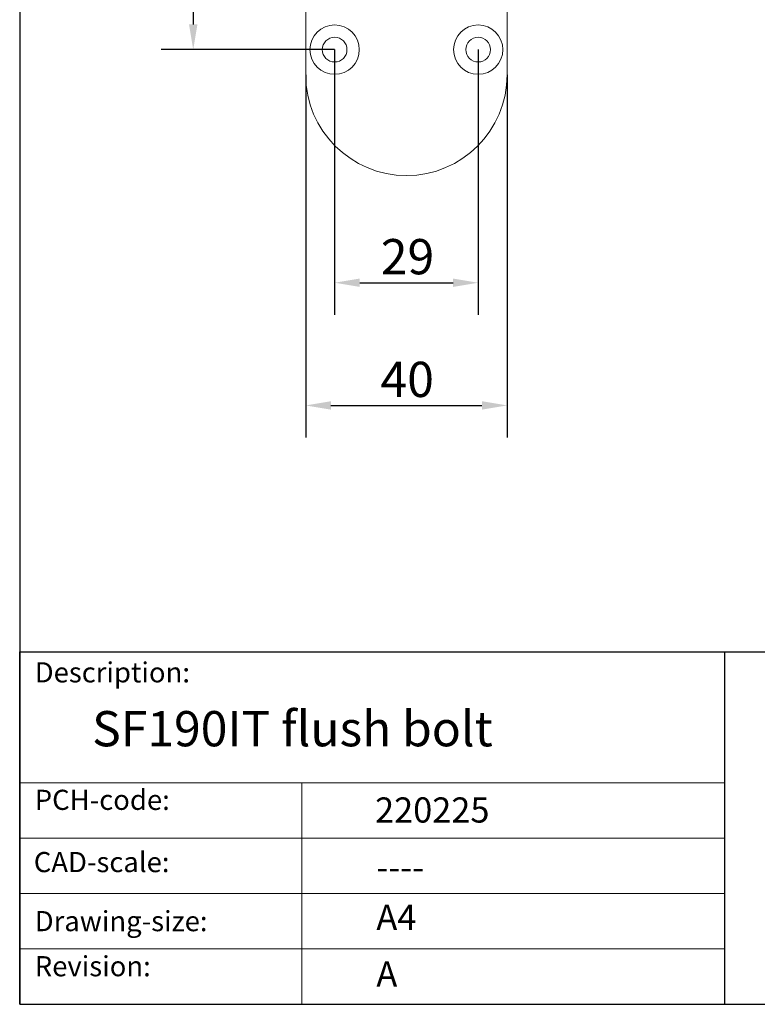
# Model space of a CAD drawing. Units: millimetres. Extents: x 20 to 400, y 20 to 574.
# Drawn here: x 20 to 166, y 20 to 216 of the extents above; entities that cross this region are included whole.
import ezdxf

# ---------------------------------------------------------------- set-up
doc = ezdxf.new("R2010")
doc.units = ezdxf.units.MM
doc.header["$LTSCALE"] = 2
doc.linetypes.add('CONTINUOUS_ACAD', pattern=[0])
for name, color, linetype, lineweight in [('Dimensions(ISO)', 7, 'Continuous', 25), ('Sketch Geometry(ISO)', 7, 'Continuous', 50), ('Symbols(ISO)', 7, 'Continuous', 25), ('Visible Edges(ISO)', 7, 'Continuous', 18)]:
    doc.layers.add(name, color=color, linetype=linetype, lineweight=lineweight)
doc.styles.add('Current-BSI', font='ARIAL.TTF')
doc.styles.get("Standard").update_dxf_attribs({"font": 'monotxt.shx'})
doc.styles.add('Text Style175', font='RomanS.shx')
doc.dimstyles.new('DEFAULT-ISO', dxfattribs={"dimscale": 2, "dimtxt": 3.5, "dimasz": 2.5, "dimexe": 3.174999999999999, "dimexo": 0, "dimgap": 0.762, "dimtad": 1, "dimrnd": 1e-08, "dimzin": 0, "dimtxsty": 'Current-BSI', "dimcen": 0.09, "dimdle": 10, "dimclrd": 7, "dimclre": 7, "dimclrt": 7, "dimazin": 0, "dimtfac": 1, "dimtmove": 0, "dimatfit": 3, "dimfxl": 1, "dimtolj": 1, "dimtzin": 0, "dimlwd": 25, "dimlwe": 25, "dimarcsym": 0})

# ---------------------------------------------------------------- blocks, each defined once
blk = doc.blocks.new('Borders PCH WEB A4')
at = {"layer": 'Sketch Geometry(ISO)', "color": 7, "linetype": 'CONTINUOUS_ACAD', "lineweight": 25}
for p, q in [((10, 287), (9.999999999999998, 10)), ((9.999999999999416, 45.00000000000001), (199.9999999999994, 45.00000000000023)), ((9.999999999999458, 10), (9.999999999999416, 45.00000000000001)), ((80, 10.00000000000009), (80, 45))]:
    blk.add_line(p, q, dxfattribs=at)
at = {"layer": 'Sketch Geometry(ISO)', "linetype": 'CONTINUOUS_ACAD', "lineweight": 18}
for p, q in [((9.999999999999083, 32.00000000000001), (79.99999999999909, 32.00000000000009)), ((9.99999999999931, 26.50000000000001), (79.9999999999994, 26.50000000000009)), ((9.999999999999536, 21.00000000000001), (79.99999999999955, 21.00000000000009)), ((9.999999999999764, 15.5), (80, 15.50000000000009))]:
    blk.add_line(p, q, dxfattribs=at)
at = {"layer": 'Sketch Geometry(ISO)', "color": 7, "linetype": 'CONTINUOUS_ACAD', "lineweight": 18}
blk.add_line((37.99999999999946, 9.999999999999876), (37.99999999999943, 32.00000000000005), dxfattribs=at)
at = {"layer": 'Sketch Geometry(ISO)', "color": 7, "linetype": 'Continuous', "lineweight": 25}
blk.add_line((9.999999999999998, 10), (200, 10.00000000000023), dxfattribs=at)
at = {"layer": 'Symbols(ISO)', "color": 7, "char_height": 2.000000029802322, "attachment_point": 7, "style": 'Text Style175'}
for s, insert in [('Description:', (11.49221956798908, 41.33868184548543)), ('PCH-code:', (11.49221956798908, 28.67986058871006)), ('CAD-scale:', (11.39781932491779, 22.49851508063875)), ('Drawing-size:', (11.49221956798908, 16.63434934845192)), ('Revision:', (11.49221956798908, 12.15982176465988))]:
    blk.add_mtext(s, dxfattribs=dict(at, insert=insert))
blk = doc.blocks.new('*D7')
at = {"layer": 'Defpoints', "color": 0, "linetype": 'Continuous'}
for p in [(82.53245752064333, 209.5977876552219), (111.0324575206433, 209.5977876552219), (111.0324575206433, 163.3077973676857)]:
    blk.add_point(p, dxfattribs=at)
at = {"layer": 'Dimensions(ISO)', "color": 7, "linetype": 'Continuous', "lineweight": 25}
for p, q in [((82.53245752064333, 209.5977876552219), (82.53245752064333, 156.9577973676857)), ((111.0324575206433, 209.5977876552219), (111.0324575206433, 156.9577973676857)), ((87.53245752064333, 163.3077973676857), (106.0324575206433, 163.3077973676857))]:
    blk.add_line(p, q, dxfattribs=at)
at = {"layer": 'Dimensions(ISO)', "color": 7, "linetype": 'Continuous'}
for points in [[(87.53245752064333, 164.141130701019), (87.53245752064333, 162.4744640343523), (82.53245752064333, 163.3077973676857)], [(106.0324575206433, 164.141130701019), (106.0324575206433, 162.4744640343523), (111.0324575206433, 163.3077973676857)]]:
    blk.add_solid(points, dxfattribs=at)
at = {"layer": 'Dimensions(ISO)', "color": 7, "linetype": 'Continuous', "lineweight": 25, "insert": (91.70196638831045, 171.9798191957894), "char_height": 7, "attachment_point": 1, "style": 'Current-BSI'}
blk.add_mtext('\\A1;29', dxfattribs=at)
blk = doc.blocks.new('*D8')
at = {"layer": 'Defpoints', "color": 0, "linetype": 'Continuous'}
for p in [(82.53245752064333, 364.5977876552219), (54.44921726404153, 209.5977876552219), (82.53245752064333, 209.5977876552219)]:
    blk.add_point(p, dxfattribs=at)
at = {"layer": 'Dimensions(ISO)', "color": 7, "linetype": 'Continuous', "lineweight": 25}
for p, q in [((82.53245752064333, 364.5977876552219), (48.09921726404156, 364.5977876552219)), ((54.44921726404157, 359.5977876552219), (54.44921726404153, 214.5977876552219)), ((82.53245752064333, 209.5977876552219), (48.09921726404153, 209.5977876552219))]:
    blk.add_line(p, q, dxfattribs=at)
at = {"layer": 'Dimensions(ISO)', "color": 7, "linetype": 'Continuous'}
for points in [[(53.61588393070823, 359.5977876552219), (55.2825505973749, 359.5977876552219), (54.44921726404157, 364.5977876552219)], [(53.6158839307082, 214.5977876552219), (55.28255059737487, 214.5977876552219), (54.44921726404153, 209.5977876552219)]]:
    blk.add_solid(points, dxfattribs=at)
at = {"layer": 'Dimensions(ISO)', "color": 7, "linetype": 'Continuous', "lineweight": 25, "insert": (45.77719543593782, 279.6680468639531), "char_height": 7, "attachment_point": 1, "rotation": 90, "style": 'Current-BSI'}
blk.add_mtext('\\A1;155', dxfattribs=at)
blk = doc.blocks.new('*D14')
at = {"layer": 'Defpoints', "color": 0, "linetype": 'Continuous'}
for p in [(76.78245752064333, 204.5977876552219), (116.7824575206433, 204.5977876552219), (116.7824575206433, 138.9392370750573)]:
    blk.add_point(p, dxfattribs=at)
at = {"layer": 'Dimensions(ISO)', "color": 7, "linetype": 'Continuous', "lineweight": 25}
for p, q in [((76.78245752064333, 204.5977876552219), (76.78245752064333, 132.5892370750573)), ((116.7824575206433, 204.5977876552219), (116.7824575206433, 132.5892370750573)), ((81.78245752064333, 138.9392370750573), (111.7824575206433, 138.9392370750573))]:
    blk.add_line(p, q, dxfattribs=at)
at = {"layer": 'Dimensions(ISO)', "color": 7, "linetype": 'Continuous'}
for points in [[(81.78245752064333, 139.7725704083906), (81.78245752064333, 138.105903741724), (76.78245752064333, 138.9392370750573)], [(111.7824575206433, 139.7725704083906), (111.7824575206433, 138.105903741724), (116.7824575206433, 138.9392370750573)]]:
    blk.add_solid(points, dxfattribs=at)
at = {"layer": 'Dimensions(ISO)', "color": 7, "linetype": 'Continuous', "lineweight": 25, "insert": (91.63989271846054, 147.611258903161), "char_height": 7, "attachment_point": 1, "style": 'Current-BSI'}
blk.add_mtext('\\A1;40', dxfattribs=at)

msp = doc.modelspace()

# ---------------------------------------------------------------- linework, layer by layer
at = {"layer": 'Visible Edges(ISO)'}
for p, q in [((76.78245752064333, 249.0977876552219), (76.78245752064333, 204.5977876552219)), ((116.7824575206433, 249.0977876552219), (116.7824575206433, 204.5977876552219))]:
    msp.add_line(p, q, dxfattribs=at)
for centre, radius in [((82.53245752064333, 209.5977876552219), 4.900000000000001), ((111.0324575206433, 209.5977876552219), 4.900000000000001), ((82.53245752064333, 209.5977876552219), 2.45), ((111.0324575206433, 209.5977876552219), 2.45)]:
    msp.add_circle(centre, radius, dxfattribs=at)
msp.add_arc((96.78245752064333, 204.5977876552219), 20, 180, 0, dxfattribs=at)

# ---------------------------------------------------------------- block references
at = {"xscale": 2, "yscale": 2, "zscale": 2}
msp.add_blockref('Borders PCH WEB A4', (0, 0), dxfattribs=at)

# ---------------------------------------------------------------- texts
at = {"layer": 'Symbols(ISO)', "color": 7}
for s, insert, char_height, width, attachment_point in [('{\\fRomanS|b0|i0;\\H7.0000;SF190IT flush bolt}', (34.37677970019458, 78.23801560367718), 6.99999988079071, 144.6258610592705, 1), ('{\\fRomanS|b0|i0;\\H5.0000;220225}', (90.55466450975112, 56.09531532594278), 5, 29.18530225753784, 7), ('{\\fRomanS|b0|i0;\\H5.0000;----}', (90.82142371100468, 49.74026961309149), 5, 25.17571926116943, 1)]:
    msp.add_mtext(s, dxfattribs=dict(at, insert=insert, char_height=char_height, width=width, attachment_point=attachment_point))
at = {"layer": 'Symbols(ISO)', "color": 7, "char_height": 5, "attachment_point": 1}
for s, insert in [('{\\fRomanS|b0|i0;\\H5.0000;A4}', (90.82142371100468, 39.77645386225294)), ('{\\fRomanS|b0|i0;\\H5.0000;A}', (90.82142371100468, 28.51988410083997))]:
    msp.add_mtext(s, dxfattribs=dict(at, insert=insert))

# ---------------------------------------------------------------- dimensions: what is measured, and where the dimension line sits
at = {"layer": 'Dimensions(ISO)', "color": 7, "linetype": 'Continuous', "lineweight": 25}
for base, p1, p2, angle, picture, middle in [((54.44921726404153, 209.5977876552219), (82.53245752064333, 364.5977876552219), (82.53245752064333, 209.5977876552219), 90, '*D8', (54.4492172640415, 287.0977876552219)), ((111.0324575206433, 163.3077973676857), (82.53245752064333, 209.5977876552219), (111.0324575206433, 209.5977876552219), 180, '*D7', (96.78245752064333, 163.3077973676857)), ((116.7824575206433, 138.9392370750573), (76.78245752064333, 204.5977876552219), (116.7824575206433, 204.5977876552219), 180, '*D14', (96.78245752064333, 138.9392370750573))]:
    dim = msp.add_linear_dim(base=base, p1=p1, p2=p2, angle=angle, dimstyle='DEFAULT-ISO', override={"dimdec": 0, "dimtp": 0, "dimtm": 0, "dimtdec": 2, "dimtofl": 0, "dimatfit": 1}, dxfattribs=at)
    dim.commit()
    dim.dimension.update_dxf_attribs({"geometry": picture, "text_midpoint": middle, "dimtype": 160})

doc.saveas('drawing.dxf')
